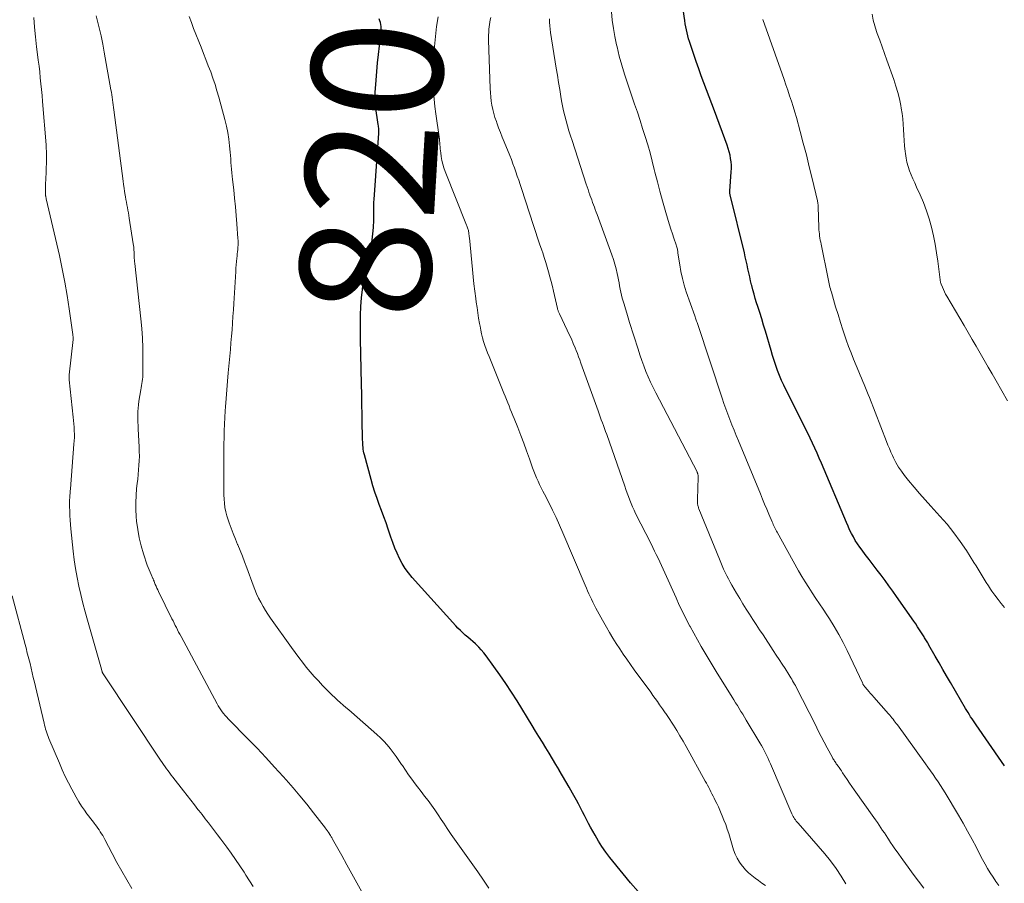
# Model space of a CAD drawing. Units: feet. Extents: x 1900000 to 1905046, y 499991 to 505002.
# Drawn here: x 1900748 to 1900899, y 502418 to 502551 of the extents above; entities that cross this region are included whole.
import ezdxf
from ezdxf.enums import TextEntityAlignment as Align

# ---------------------------------------------------------------- set-up
doc = ezdxf.new("R2010")
doc.units = ezdxf.units.FT
doc.header["$LTSCALE"] = 100
doc.header["$MEASUREMENT"] = 0
for name, color, linetype, lineweight in [('CONTOUR INDEX', 32, 'Continuous', 25), ('CONTOUR INDEX LABEL', 7, 'Continuous', 15), ('CONTOUR INTERMEDIATE', 40, 'Continuous', 15)]:
    doc.layers.add(name, color=color, linetype=linetype, lineweight=lineweight)
doc.styles.add('slant', font='romans.shx', dxfattribs={"oblique": 14.999978})

msp = doc.modelspace()

# ---------------------------------------------------------------- linework, layer by layer
at = {"layer": 'CONTOUR INDEX', "flags": 128}
for points, elevation in [([(1900899.05, 502436.37), (1900898.6, 502437.03), (1900894.71, 502442.64), (1900894.5, 502442.95), (1900894.29, 502443.26), (1900894.09, 502443.57), (1900893.88, 502443.88), (1900893.68, 502444.19), (1900893.49, 502444.51), (1900893.29, 502444.83), (1900893.1, 502445.15), (1900890.79, 502449.11), (1900890.2, 502450.12), (1900889.62, 502451.12), (1900889.04, 502452.13), (1900888.46, 502453.14), (1900887.5, 502454.84), (1900887.41, 502455), (1900887.31, 502455.16), (1900887.22, 502455.32), (1900887.13, 502455.48), (1900887.03, 502455.64), (1900886.94, 502455.8), (1900886.84, 502455.96), (1900886.74, 502456.11), (1900886.36, 502456.71), (1900886.06, 502457.17), (1900885.77, 502457.62), (1900885.47, 502458.07), (1900885.16, 502458.52), (1900882.55, 502462.27), (1900881.97, 502463.09), (1900881.38, 502463.91), (1900880.78, 502464.72), (1900880.17, 502465.53), (1900879.55, 502466.33), (1900878.94, 502467.13), (1900878.34, 502467.93), (1900877.73, 502468.73), (1900877.26, 502469.36), (1900876.9, 502469.85), (1900876.55, 502470.35), (1900876.23, 502470.87), (1900875.93, 502471.4), (1900875.64, 502471.94), (1900875.36, 502472.48), (1900875.11, 502473.04), (1900874.86, 502473.6), (1900871.05, 502482.69), (1900870.71, 502483.46), (1900870.38, 502484.23), (1900870.03, 502485), (1900869.67, 502485.76), (1900869.31, 502486.52), (1900868.95, 502487.28), (1900868.57, 502488.04), (1900868.2, 502488.79), (1900865.63, 502493.88), (1900865.28, 502494.61), (1900864.94, 502495.34), (1900864.64, 502496.09), (1900864.34, 502496.85), (1900864.07, 502497.61), (1900863.81, 502498.38), (1900863.57, 502499.15), (1900863.33, 502499.92), (1900862.47, 502502.88), (1900862.19, 502503.83), (1900861.91, 502504.78), (1900861.61, 502505.73), (1900861.31, 502506.67), (1900861.13, 502507.25), (1900860.92, 502507.9), (1900860.73, 502508.56), (1900860.55, 502509.22), (1900860.38, 502509.88), (1900860.35, 502509.99), (1900860.2, 502510.6), (1900860.06, 502511.21), (1900859.93, 502511.83), (1900859.8, 502512.44), (1900859.67, 502513.06), (1900859.53, 502513.67), (1900859.39, 502514.29), (1900859.25, 502514.9), (1900857.07, 502523.76), (1900857.05, 502523.83), (1900857.04, 502523.9), (1900857.03, 502523.98), (1900857.02, 502524.05), (1900857.02, 502524.12), (1900857.01, 502524.19), (1900857.02, 502524.27), (1900857.02, 502524.34), (1900857.24, 502527.26), (1900857.26, 502527.78), (1900857.26, 502528.3), (1900857.22, 502528.82), (1900857.15, 502529.33), (1900857.06, 502529.84), (1900856.94, 502530.35), (1900856.79, 502530.85), (1900856.62, 502531.34), (1900854.66, 502536.59), (1900854.26, 502537.66), (1900853.85, 502538.74), (1900853.45, 502539.82), (1900853.05, 502540.9), (1900852.65, 502541.98), (1900852.26, 502543.06), (1900851.88, 502544.15), (1900851.5, 502545.23), (1900850.99, 502546.75), (1900850.85, 502547.2), (1900850.71, 502547.65), (1900850.59, 502548.1), (1900850.48, 502548.56), (1900850.38, 502549.02), (1900850.29, 502549.49), (1900850.21, 502549.95), (1900850.13, 502550.42), (1900849.18, 502556.86)], 840), ([(1900842.99, 502417.11), (1900841.82, 502418.45), (1900840.68, 502419.82), (1900838.68, 502422.33), (1900838.05, 502423.15), (1900837.46, 502423.99), (1900836.91, 502424.85), (1900836.39, 502425.74), (1900836.05, 502426.36), (1900835.72, 502426.95), (1900835.41, 502427.54), (1900835.1, 502428.14), (1900834.8, 502428.74), (1900834.5, 502429.34), (1900834.19, 502429.94), (1900833.88, 502430.53), (1900833.55, 502431.12), (1900832.95, 502432.18), (1900832.44, 502433.07), (1900831.94, 502433.94), (1900831.42, 502434.82), (1900830.9, 502435.69), (1900830.88, 502435.73), (1900830.37, 502436.58), (1900829.86, 502437.43), (1900829.35, 502438.28), (1900828.84, 502439.13), (1900828.33, 502439.98), (1900827.81, 502440.83), (1900827.3, 502441.68), (1900826.78, 502442.53), (1900824.46, 502446.3), (1900823.61, 502447.64), (1900822.74, 502448.97), (1900821.84, 502450.28), (1900820.91, 502451.57), (1900819.71, 502453.2), (1900819.36, 502453.66), (1900818.98, 502454.1), (1900818.59, 502454.52), (1900818.18, 502454.93), (1900818.08, 502455.02), (1900817.7, 502455.37), (1900817.32, 502455.71), (1900816.93, 502456.04), (1900816.54, 502456.37), (1900816.15, 502456.71), (1900815.78, 502457.05), (1900815.42, 502457.41), (1900815.07, 502457.78), (1900808.42, 502465.2), (1900807.87, 502465.88), (1900807.35, 502466.58), (1900806.9, 502467.32), (1900806.48, 502468.09), (1900806.11, 502468.89), (1900805.76, 502469.7), (1900805.45, 502470.52), (1900805.15, 502471.34), (1900804.74, 502472.58), (1900804.41, 502473.53), (1900804.08, 502474.48), (1900803.73, 502475.42), (1900803.38, 502476.36), (1900803.04, 502477.3), (1900802.71, 502478.25), (1900802.41, 502479.21), (1900802.13, 502480.17), (1900801.1, 502483.98), (1900801.03, 502484.26), (1900800.97, 502484.54), (1900800.93, 502484.82), (1900800.89, 502485.11), (1900800.87, 502485.4), (1900800.85, 502485.68), (1900800.84, 502485.97), (1900800.83, 502486.26), (1900800.64, 502495.54), (1900800.62, 502496.3), (1900800.61, 502497.07), (1900800.58, 502497.83), (1900800.56, 502498.6), (1900800.54, 502499.36), (1900800.53, 502500.13), (1900800.51, 502500.89), (1900800.51, 502501.66), (1900800.49, 502504.06), (1900800.5, 502505.36), (1900800.55, 502506.67), (1900800.66, 502507.97), (1900800.79, 502509.27), (1900800.8, 502509.32), (1900800.98, 502510.59), (1900801.2, 502511.85), (1900801.46, 502513.11), (1900801.76, 502514.35), (1900801.92, 502514.98), (1900802.14, 502515.92), (1900802.31, 502516.86), (1900802.41, 502517.81), (1900802.48, 502518.76), (1900802.53, 502519.9), (1900802.54, 502520.29), (1900802.55, 502520.69), (1900802.55, 502521.08), (1900802.54, 502521.47), (1900802.54, 502521.87), (1900802.55, 502522.26), (1900802.56, 502522.65), (1900802.59, 502523.05), (1900803.31, 502533.21), (1900803.32, 502533.27), (1900803.32, 502533.34), (1900803.32, 502533.4), (1900803.32, 502533.46), (1900803.3, 502533.74), (1900803.29, 502533.94), (1900803.27, 502534.14), (1900803.25, 502534.34), (1900803.22, 502534.54), (1900802.82, 502537.33), (1900802.77, 502537.86), (1900802.73, 502538.38), (1900802.73, 502538.91), (1900802.75, 502539.43), (1900802.89, 502541.31), (1900803, 502542.62), (1900803.12, 502543.94), (1900803.25, 502545.25), (1900803.39, 502546.56), (1900803.62, 502548.56), (1900803.65, 502548.87), (1900803.66, 502549.18), (1900803.65, 502549.5), (1900803.63, 502549.81), (1900803.57, 502550.11), (1900803.48, 502550.4), (1900803.35, 502550.68)], 820)]:
    msp.add_lwpolyline(points, dxfattribs=dict(at, elevation=elevation))
at = {"layer": 'CONTOUR INTERMEDIATE', "flags": 128}
for points, elevation in [([(1900784.07, 502417.87), (1900783.52, 502418.76), (1900782.96, 502419.63), (1900782.68, 502420.07), (1900782.04, 502421.05), (1900781.38, 502422.01), (1900780.71, 502422.97), (1900780.03, 502423.91), (1900779.57, 502424.53), (1900779.1, 502425.16), (1900778.63, 502425.78), (1900778.16, 502426.41), (1900777.69, 502427.03), (1900777.22, 502427.65), (1900776.74, 502428.27), (1900776.26, 502428.89), (1900775.78, 502429.5), (1900775.63, 502429.7), (1900775.07, 502430.41), (1900774.52, 502431.12), (1900773.96, 502431.84), (1900773.4, 502432.55), (1900771.79, 502434.61), (1900771.54, 502434.93), (1900771.3, 502435.25), (1900771.06, 502435.57), (1900770.82, 502435.89), (1900770.59, 502436.22), (1900770.36, 502436.55), (1900770.13, 502436.88), (1900769.91, 502437.21), (1900761.13, 502450.43), (1900761.09, 502450.49), (1900761.06, 502450.54), (1900761.03, 502450.6), (1900761.01, 502450.65), (1900760.98, 502450.71), (1900760.96, 502450.77), (1900760.94, 502450.83), (1900760.92, 502450.89), (1900760.9, 502450.96), (1900760.88, 502451.03), (1900760.87, 502451.09), (1900760.85, 502451.15), (1900758.71, 502458.63), (1900758.35, 502459.93), (1900758.01, 502461.24), (1900757.69, 502462.56), (1900757.39, 502463.88), (1900757.13, 502465.21), (1900756.89, 502466.55), (1900756.7, 502467.89), (1900756.53, 502469.23), (1900756.17, 502472.62), (1900756.11, 502473.3), (1900756.06, 502473.98), (1900756.02, 502474.67), (1900756, 502475.35), (1900755.98, 502476.04), (1900755.98, 502476.38), (1900755.98, 502476.72), (1900755.99, 502477.06), (1900756.01, 502477.4), (1900756.03, 502477.74), (1900756.06, 502478.08), (1900756.08, 502478.42), (1900756.11, 502478.76), (1900756.65, 502485.57), (1900756.68, 502486.09), (1900756.71, 502486.61), (1900756.71, 502487.13), (1900756.7, 502487.65), (1900756.68, 502488.17), (1900756.65, 502488.69), (1900756.6, 502489.21), (1900756.55, 502489.72), (1900755.92, 502495.42), (1900755.91, 502495.52), (1900755.9, 502495.62), (1900755.9, 502495.73), (1900755.89, 502495.83), (1900755.9, 502495.93), (1900755.9, 502496.03), (1900755.91, 502496.13), (1900755.92, 502496.23), (1900756.53, 502501.59), (1900756.53, 502501.61), (1900756.53, 502501.63), (1900756.54, 502501.64), (1900756.54, 502501.66), (1900756.54, 502501.73), (1900756.54, 502501.75), (1900756.54, 502501.77), (1900756.54, 502501.79), (1900756.53, 502501.81), (1900756.52, 502501.97), (1900756.51, 502502.07), (1900756.5, 502502.17), (1900756.49, 502502.27), (1900756.47, 502502.37), (1900755.93, 502506.3), (1900755.62, 502508.35), (1900755.27, 502510.41), (1900754.86, 502512.45), (1900754.42, 502514.48), (1900752.41, 502523.16), (1900752.4, 502523.24), (1900752.38, 502523.32), (1900752.36, 502523.39), (1900752.34, 502523.47), (1900752.33, 502523.5), (1900752.32, 502523.56), (1900752.31, 502523.62), (1900752.3, 502523.68), (1900752.29, 502523.74), (1900752.28, 502523.8), (1900752.27, 502523.86), (1900752.27, 502523.92), (1900752.27, 502523.97), (1900752.27, 502524.03), (1900752.27, 502524.08), (1900752.27, 502524.14), (1900752.27, 502524.19), (1900752.29, 502524.7), (1900752.29, 502525.01), (1900752.3, 502525.32), (1900752.31, 502525.63), (1900752.32, 502525.93), (1900752.43, 502529), (1900752.43, 502529.3), (1900752.44, 502529.6), (1900752.44, 502529.9), (1900752.43, 502530.2), (1900752.42, 502530.5), (1900752.41, 502530.8), (1900752.39, 502531.1), (1900752.37, 502531.4), (1900751.84, 502538.06), (1900751.77, 502538.96), (1900751.68, 502539.86), (1900751.6, 502540.76), (1900751.5, 502541.66), (1900751.4, 502542.56), (1900751.3, 502543.46), (1900751.19, 502544.35), (1900751.08, 502545.25), (1900750.93, 502546.43), (1900750.75, 502547.92), (1900750.61, 502549.41), (1900750.51, 502550.9)], 808), ([(1900800.72, 502417.06), (1900799.96, 502418.45), (1900799.19, 502419.84), (1900798.42, 502421.23), (1900797.65, 502422.61), (1900796.21, 502425.15), (1900796.15, 502425.26), (1900796.09, 502425.37), (1900796.03, 502425.48), (1900795.97, 502425.59), (1900795.9, 502425.71), (1900795.87, 502425.76), (1900795.84, 502425.81), (1900795.81, 502425.86), (1900795.78, 502425.91), (1900795.74, 502425.96), (1900795.71, 502426.01), (1900795.68, 502426.06), (1900795.65, 502426.1), (1900795.62, 502426.15), (1900795.58, 502426.19), (1900795.55, 502426.24), (1900795.52, 502426.28), (1900795.44, 502426.39), (1900795.37, 502426.5), (1900795.29, 502426.6), (1900795.22, 502426.7), (1900795.14, 502426.8), (1900793.29, 502429.19), (1900792.27, 502430.48), (1900791.24, 502431.75), (1900790.18, 502433), (1900789.11, 502434.24), (1900788.67, 502434.72), (1900787.36, 502436.18), (1900786.02, 502437.63), (1900784.67, 502439.05), (1900783.3, 502440.46), (1900780.27, 502443.53), (1900780.02, 502443.8), (1900779.78, 502444.07), (1900779.55, 502444.35), (1900779.32, 502444.63), (1900779.11, 502444.93), (1900778.91, 502445.23), (1900778.72, 502445.54), (1900778.55, 502445.86), (1900773.03, 502456.16), (1900772.85, 502456.5), (1900772.67, 502456.83), (1900772.5, 502457.17), (1900772.32, 502457.51), (1900772.15, 502457.85), (1900771.98, 502458.19), (1900771.81, 502458.53), (1900771.64, 502458.87), (1900769.59, 502463.03), (1900769.46, 502463.3), (1900769.33, 502463.57), (1900769.22, 502463.84), (1900769.1, 502464.12), (1900768.93, 502464.55), (1900768.91, 502464.61), (1900768.88, 502464.67), (1900768.86, 502464.73), (1900768.84, 502464.79), (1900768.81, 502464.85), (1900768.79, 502464.91), (1900768.76, 502464.97), (1900768.73, 502465.03), (1900768.46, 502465.63), (1900768.3, 502465.98), (1900768.14, 502466.35), (1900768, 502466.71), (1900767.87, 502467.08), (1900767.29, 502468.79), (1900766.92, 502470.03), (1900766.61, 502471.28), (1900766.4, 502472.55), (1900766.24, 502473.83), (1900766.18, 502474.53), (1900766.12, 502475.6), (1900766.1, 502476.67), (1900766.15, 502477.74), (1900766.24, 502478.81), (1900766.32, 502479.55), (1900766.4, 502480.25), (1900766.47, 502480.95), (1900766.53, 502481.65), (1900766.59, 502482.36), (1900766.63, 502483.06), (1900766.66, 502483.76), (1900766.65, 502484.46), (1900766.63, 502485.16), (1900766.47, 502487.91), (1900766.45, 502488.44), (1900766.43, 502488.97), (1900766.42, 502489.51), (1900766.42, 502490.04), (1900766.43, 502490.57), (1900766.46, 502491.1), (1900766.52, 502491.63), (1900766.6, 502492.16), (1900766.89, 502493.9), (1900766.95, 502494.22), (1900767, 502494.55), (1900767.05, 502494.87), (1900767.1, 502495.19), (1900767.14, 502495.52), (1900767.17, 502495.84), (1900767.19, 502496.17), (1900767.2, 502496.49), (1900767.2, 502498.83), (1900767.17, 502500.32), (1900767.12, 502501.81), (1900767.01, 502503.3), (1900766.87, 502504.79), (1900765.95, 502513.27), (1900765.92, 502513.53), (1900765.9, 502513.78), (1900765.88, 502514.04), (1900765.87, 502514.3), (1900765.87, 502514.33), (1900765.86, 502514.57), (1900765.85, 502514.81), (1900765.84, 502515.05), (1900765.83, 502515.29), (1900765.81, 502515.53), (1900765.79, 502515.77), (1900765.77, 502516), (1900765.73, 502516.24), (1900765.11, 502520.18), (1900765.04, 502520.59), (1900764.97, 502521), (1900764.9, 502521.42), (1900764.82, 502521.83), (1900764.75, 502522.24), (1900764.67, 502522.65), (1900764.6, 502523.06), (1900764.53, 502523.47), (1900764.49, 502523.72), (1900764.4, 502524.25), (1900764.32, 502524.79), (1900764.24, 502525.32), (1900764.17, 502525.86), (1900762.75, 502536.74), (1900762.7, 502537.13), (1900762.65, 502537.52), (1900762.6, 502537.91), (1900762.55, 502538.3), (1900762.49, 502538.69), (1900762.43, 502539.07), (1900762.37, 502539.46), (1900762.3, 502539.85), (1900761.28, 502545.57), (1900761.05, 502546.82), (1900760.79, 502548.07), (1900760.51, 502549.31), (1900760.21, 502550.55), (1900760.06, 502551.15)], 812), ([(1900820.12, 502417.62), (1900819.3, 502418.88), (1900818.45, 502420.13), (1900817.43, 502421.58), (1900816.92, 502422.3), (1900816.42, 502423.01), (1900815.9, 502423.73), (1900815.39, 502424.44), (1900814.88, 502425.15), (1900814.38, 502425.87), (1900813.89, 502426.59), (1900813.4, 502427.33), (1900813.35, 502427.41), (1900812.86, 502428.15), (1900812.37, 502428.88), (1900811.87, 502429.6), (1900811.36, 502430.32), (1900810.84, 502431.03), (1900810.32, 502431.73), (1900809.78, 502432.43), (1900809.24, 502433.13), (1900808.86, 502433.62), (1900808.35, 502434.3), (1900807.85, 502434.98), (1900807.37, 502435.68), (1900806.91, 502436.39), (1900806.8, 502436.56), (1900806.39, 502437.19), (1900805.96, 502437.8), (1900805.52, 502438.41), (1900805.06, 502439), (1900804.58, 502439.57), (1900804.08, 502440.12), (1900803.55, 502440.65), (1900803, 502441.15), (1900799.12, 502444.55), (1900798.69, 502444.92), (1900798.27, 502445.3), (1900797.84, 502445.67), (1900797.41, 502446.05), (1900796.99, 502446.42), (1900796.58, 502446.81), (1900796.17, 502447.2), (1900795.77, 502447.6), (1900794.7, 502448.68), (1900794.05, 502449.35), (1900793.42, 502450.04), (1900792.81, 502450.75), (1900792.21, 502451.47), (1900791.63, 502452.21), (1900791.05, 502452.95), (1900790.49, 502453.71), (1900789.94, 502454.46), (1900786.73, 502458.96), (1900786.33, 502459.55), (1900785.94, 502460.15), (1900785.58, 502460.77), (1900785.23, 502461.39), (1900784.91, 502462.03), (1900784.6, 502462.68), (1900784.33, 502463.34), (1900784.07, 502464.01), (1900783.1, 502466.69), (1900782.77, 502467.57), (1900782.44, 502468.44), (1900782.09, 502469.31), (1900781.73, 502470.17), (1900781.7, 502470.25), (1900781.35, 502471.07), (1900781.02, 502471.9), (1900780.7, 502472.73), (1900780.39, 502473.57), (1900780.23, 502474.02), (1900780.03, 502474.64), (1900779.87, 502475.26), (1900779.76, 502475.9), (1900779.68, 502476.54), (1900779.63, 502477.18), (1900779.6, 502477.83), (1900779.58, 502478.48), (1900779.58, 502479.13), (1900779.59, 502482.53), (1900779.6, 502483.55), (1900779.6, 502484.58), (1900779.61, 502485.6), (1900779.62, 502486.62), (1900779.64, 502487.64), (1900779.67, 502488.66), (1900779.72, 502489.68), (1900779.79, 502490.7), (1900779.83, 502491.29), (1900779.93, 502492.6), (1900780.04, 502493.91), (1900780.15, 502495.22), (1900780.27, 502496.53), (1900780.5, 502499.08), (1900780.59, 502500.09), (1900780.68, 502501.09), (1900780.76, 502502.1), (1900780.84, 502503.11), (1900780.91, 502504.11), (1900780.98, 502505.12), (1900781.04, 502506.13), (1900781.11, 502507.14), (1900781.4, 502512.02), (1900781.44, 502512.53), (1900781.48, 502513.03), (1900781.53, 502513.53), (1900781.58, 502514.04), (1900781.62, 502514.36), (1900781.65, 502514.7), (1900781.69, 502515.04), (1900781.72, 502515.38), (1900781.75, 502515.72), (1900781.76, 502516.07), (1900781.77, 502516.41), (1900781.76, 502516.75), (1900781.75, 502517.09), (1900781.58, 502519.3), (1900781.48, 502520.61), (1900781.37, 502521.91), (1900781.24, 502523.22), (1900781.1, 502524.52), (1900780.93, 502526.08), (1900780.87, 502526.61), (1900780.82, 502527.13), (1900780.77, 502527.66), (1900780.72, 502528.19), (1900780.68, 502528.72), (1900780.64, 502529.25), (1900780.59, 502529.77), (1900780.54, 502530.3), (1900780.45, 502531.27), (1900780.33, 502532.28), (1900780.18, 502533.29), (1900779.97, 502534.28), (1900779.73, 502535.27), (1900778.81, 502538.7), (1900778.53, 502539.68), (1900778.24, 502540.64), (1900777.91, 502541.61), (1900777.57, 502542.56), (1900777.21, 502543.51), (1900776.85, 502544.46), (1900776.48, 502545.4), (1900776.11, 502546.35), (1900774.96, 502549.23), (1900774.62, 502550.14), (1900774.3, 502551.06)], 816), ([(1900862.46, 502418.03), (1900861.94, 502418.41), (1900861.41, 502418.79), (1900860.88, 502419.17), (1900860.37, 502419.57), (1900859.88, 502419.99), (1900859.43, 502420.45), (1900859.01, 502420.94), (1900858.93, 502421.04), (1900858.52, 502421.62), (1900858.15, 502422.22), (1900857.86, 502422.86), (1900857.61, 502423.52), (1900856.85, 502425.99), (1900856.62, 502426.68), (1900856.39, 502427.37), (1900856.13, 502428.05), (1900855.85, 502428.73), (1900855.72, 502429.04), (1900855.5, 502429.56), (1900855.27, 502430.06), (1900855.04, 502430.57), (1900854.79, 502431.07), (1900854.62, 502431.41), (1900854.46, 502431.74), (1900854.29, 502432.07), (1900854.12, 502432.4), (1900853.96, 502432.73), (1900853.79, 502433.05), (1900853.62, 502433.38), (1900853.44, 502433.71), (1900853.27, 502434.03), (1900850.35, 502439.31), (1900849.87, 502440.14), (1900849.39, 502440.97), (1900848.89, 502441.78), (1900848.38, 502442.6), (1900847.53, 502443.92), (1900847.43, 502444.06), (1900847.33, 502444.2), (1900847.24, 502444.35), (1900847.14, 502444.49), (1900847.04, 502444.63), (1900846.94, 502444.77), (1900846.84, 502444.91), (1900846.74, 502445.06), (1900846.26, 502445.72), (1900845.93, 502446.2), (1900845.59, 502446.67), (1900845.25, 502447.14), (1900844.91, 502447.61), (1900842.4, 502451.07), (1900841.83, 502451.86), (1900841.27, 502452.66), (1900840.72, 502453.46), (1900840.17, 502454.27), (1900839.64, 502455.09), (1900839.12, 502455.92), (1900838.62, 502456.75), (1900838.13, 502457.59), (1900837.53, 502458.64), (1900837.28, 502459.1), (1900837.02, 502459.56), (1900836.78, 502460.02), (1900836.53, 502460.49), (1900836.48, 502460.58), (1900836.27, 502461), (1900836.06, 502461.43), (1900835.86, 502461.85), (1900835.65, 502462.28), (1900835.46, 502462.7), (1900835.26, 502463.13), (1900835.07, 502463.57), (1900834.89, 502464), (1900831.49, 502472.03), (1900830.98, 502473.2), (1900830.45, 502474.36), (1900829.9, 502475.5), (1900829.32, 502476.64), (1900828.66, 502477.92), (1900828.41, 502478.41), (1900828.16, 502478.91), (1900827.91, 502479.41), (1900827.67, 502479.91), (1900827.44, 502480.42), (1900827.22, 502480.93), (1900827.02, 502481.45), (1900826.83, 502481.97), (1900826.35, 502483.36), (1900825.93, 502484.56), (1900825.5, 502485.75), (1900825.04, 502486.94), (1900824.58, 502488.13), (1900824.02, 502489.51), (1900823.82, 502490), (1900823.62, 502490.49), (1900823.43, 502490.97), (1900823.23, 502491.46), (1900823.03, 502491.94), (1900822.83, 502492.43), (1900822.63, 502492.92), (1900822.43, 502493.41), (1900820.17, 502499.01), (1900819.95, 502499.57), (1900819.74, 502500.14), (1900819.54, 502500.71), (1900819.35, 502501.29), (1900819.19, 502501.87), (1900819.03, 502502.46), (1900818.9, 502503.05), (1900818.79, 502503.64), (1900818.72, 502504.08), (1900818.58, 502504.89), (1900818.45, 502505.71), (1900818.33, 502506.53), (1900818.22, 502507.35), (1900818.15, 502507.91), (1900818.01, 502509.02), (1900817.87, 502510.12), (1900817.75, 502511.22), (1900817.64, 502512.33), (1900817.16, 502517.16), (1900817.14, 502517.35), (1900817.12, 502517.54), (1900817.09, 502517.72), (1900817.07, 502517.91), (1900817.06, 502517.99), (1900817.04, 502518.14), (1900817.01, 502518.28), (1900816.97, 502518.43), (1900816.93, 502518.57), (1900816.88, 502518.71), (1900816.83, 502518.85), (1900816.78, 502518.99), (1900816.72, 502519.13), (1900813.45, 502527.35), (1900813.25, 502527.9), (1900813.08, 502528.46), (1900812.96, 502529.03), (1900812.86, 502529.61), (1900812.79, 502530.16), (1900812.75, 502530.47), (1900812.71, 502530.78), (1900812.68, 502531.09), (1900812.66, 502531.39), (1900812.63, 502531.7), (1900812.6, 502532.01), (1900812.57, 502532.32), (1900812.53, 502532.63), (1900812.04, 502536.14), (1900811.9, 502537.26), (1900811.78, 502538.39), (1900811.69, 502539.53), (1900811.63, 502540.66), (1900811.61, 502541.8), (1900811.61, 502542.93), (1900811.66, 502544.07), (1900811.73, 502545.2), (1900811.83, 502546.48), (1900811.98, 502547.99), (1900812.15, 502549.5), (1900812.37, 502551)], 824), ([(1900874.79, 502418.28), (1900874.07, 502419.49), (1900873.3, 502420.67), (1900872.45, 502421.8), (1900871.55, 502422.9), (1900867.47, 502427.57), (1900867.33, 502427.74), (1900867.19, 502427.91), (1900867.06, 502428.08), (1900866.93, 502428.26), (1900866.81, 502428.44), (1900866.7, 502428.63), (1900866.6, 502428.83), (1900866.51, 502429.02), (1900863.24, 502436.66), (1900863.06, 502437.07), (1900862.88, 502437.48), (1900862.68, 502437.89), (1900862.49, 502438.3), (1900862.28, 502438.7), (1900862.07, 502439.1), (1900861.85, 502439.49), (1900861.62, 502439.88), (1900859.54, 502443.37), (1900859.27, 502443.81), (1900859, 502444.25), (1900858.73, 502444.69), (1900858.46, 502445.13), (1900858.18, 502445.57), (1900857.91, 502446), (1900857.64, 502446.44), (1900857.36, 502446.88), (1900855.7, 502449.55), (1900855.08, 502450.55), (1900854.46, 502451.55), (1900853.86, 502452.56), (1900853.25, 502453.58), (1900852.66, 502454.6), (1900852.07, 502455.62), (1900851.5, 502456.65), (1900850.94, 502457.69), (1900850.91, 502457.73), (1900850.35, 502458.8), (1900849.81, 502459.88), (1900849.29, 502460.97), (1900848.79, 502462.07), (1900847.07, 502465.9), (1900846.82, 502466.46), (1900846.57, 502467.02), (1900846.31, 502467.57), (1900846.04, 502468.13), (1900845.77, 502468.68), (1900845.5, 502469.23), (1900845.23, 502469.78), (1900844.96, 502470.33), (1900842.61, 502474.96), (1900842.36, 502475.47), (1900842.13, 502475.99), (1900841.91, 502476.51), (1900841.7, 502477.04), (1900841.5, 502477.57), (1900841.31, 502478.1), (1900841.12, 502478.64), (1900840.93, 502479.17), (1900838.18, 502487.07), (1900838.02, 502487.52), (1900837.86, 502487.97), (1900837.69, 502488.43), (1900837.52, 502488.88), (1900837.35, 502489.33), (1900837.18, 502489.78), (1900837.01, 502490.23), (1900836.85, 502490.69), (1900834.23, 502498.01), (1900834.05, 502498.5), (1900833.87, 502498.98), (1900833.69, 502499.47), (1900833.5, 502499.95), (1900833.34, 502500.35), (1900833.06, 502501.02), (1900832.77, 502501.7), (1900832.46, 502502.36), (1900832.15, 502503.03), (1900830.94, 502505.54), (1900830.89, 502505.64), (1900830.85, 502505.74), (1900830.81, 502505.84), (1900830.77, 502505.94), (1900830.73, 502506.04), (1900830.7, 502506.15), (1900830.67, 502506.25), (1900830.65, 502506.36), (1900830.03, 502509), (1900829.86, 502509.74), (1900829.67, 502510.48), (1900829.48, 502511.22), (1900829.28, 502511.95), (1900829.08, 502512.68), (1900828.86, 502513.41), (1900828.63, 502514.14), (1900828.39, 502514.86), (1900828.24, 502515.3), (1900827.92, 502516.25), (1900827.6, 502517.19), (1900827.29, 502518.13), (1900826.98, 502519.08), (1900825.13, 502524.71), (1900824.92, 502525.35), (1900824.71, 502525.98), (1900824.5, 502526.62), (1900824.28, 502527.25), (1900824.06, 502527.89), (1900823.83, 502528.52), (1900823.59, 502529.14), (1900823.34, 502529.77), (1900822.49, 502531.88), (1900822.2, 502532.59), (1900821.92, 502533.31), (1900821.64, 502534.03), (1900821.37, 502534.75), (1900821.29, 502534.99), (1900821.08, 502535.6), (1900820.9, 502536.21), (1900820.75, 502536.84), (1900820.62, 502537.47), (1900820.52, 502538.11), (1900820.44, 502538.75), (1900820.39, 502539.39), (1900820.35, 502540.03), (1900820.11, 502547.43), (1900820.1, 502547.83), (1900820.1, 502548.22), (1900820.12, 502548.62), (1900820.13, 502549.02), (1900820.14, 502549.09), (1900820.17, 502549.45), (1900820.22, 502549.81), (1900820.28, 502550.17), (1900820.35, 502550.53), (1900820.44, 502550.89)], 828), ([(1900886.7, 502417.63), (1900885.9, 502418.71), (1900885.1, 502419.79), (1900884.3, 502420.87), (1900883.51, 502421.96), (1900882.62, 502423.19), (1900882.28, 502423.66), (1900881.95, 502424.14), (1900881.62, 502424.62), (1900881.31, 502425.11), (1900881.2, 502425.28), (1900880.94, 502425.68), (1900880.67, 502426.08), (1900880.41, 502426.48), (1900880.14, 502426.88), (1900879.87, 502427.28), (1900879.6, 502427.67), (1900879.33, 502428.07), (1900879.05, 502428.46), (1900876.06, 502432.69), (1900875.7, 502433.2), (1900875.34, 502433.72), (1900874.99, 502434.25), (1900874.64, 502434.77), (1900874.29, 502435.31), (1900874.12, 502435.57), (1900873.95, 502435.82), (1900873.77, 502436.08), (1900873.59, 502436.32), (1900873.42, 502436.56), (1900873.32, 502436.69), (1900873.23, 502436.82), (1900873.14, 502436.95), (1900873.05, 502437.08), (1900872.97, 502437.21), (1900872.88, 502437.35), (1900872.8, 502437.48), (1900872.73, 502437.62), (1900871.94, 502439.1), (1900871.48, 502439.97), (1900871.01, 502440.85), (1900870.56, 502441.74), (1900870.11, 502442.62), (1900867.18, 502448.38), (1900867.05, 502448.63), (1900866.92, 502448.88), (1900866.78, 502449.12), (1900866.64, 502449.37), (1900866.5, 502449.61), (1900866.36, 502449.85), (1900866.21, 502450.09), (1900866.06, 502450.32), (1900865.47, 502451.24), (1900865.02, 502451.94), (1900864.57, 502452.63), (1900864.12, 502453.32), (1900863.67, 502454.01), (1900862.1, 502456.4), (1900861.58, 502457.19), (1900861.06, 502457.98), (1900860.55, 502458.77), (1900860.04, 502459.57), (1900859.53, 502460.36), (1900859.03, 502461.16), (1900858.54, 502461.97), (1900858.06, 502462.78), (1900857.35, 502463.99), (1900857.07, 502464.47), (1900856.81, 502464.96), (1900856.55, 502465.46), (1900856.31, 502465.96), (1900856.08, 502466.46), (1900855.85, 502466.97), (1900855.63, 502467.48), (1900855.42, 502467.99), (1900852.3, 502475.69), (1900852.25, 502475.81), (1900852.21, 502475.93), (1900852.17, 502476.06), (1900852.14, 502476.18), (1900852.12, 502476.31), (1900852.1, 502476.43), (1900852.09, 502476.56), (1900852.09, 502476.69), (1900852.15, 502479.28), (1900852.15, 502479.54), (1900852.16, 502479.81), (1900852.16, 502480.07), (1900852.17, 502480.34), (1900852.17, 502480.7), (1900852.17, 502480.79), (1900852.16, 502480.87), (1900852.15, 502480.95), (1900852.13, 502481.03), (1900852.1, 502481.11), (1900852.07, 502481.19), (1900852.04, 502481.26), (1900852, 502481.34), (1900845.7, 502493.44), (1900845.29, 502494.25), (1900844.9, 502495.06), (1900844.54, 502495.89), (1900844.19, 502496.73), (1900843.86, 502497.57), (1900843.54, 502498.42), (1900843.25, 502499.28), (1900842.97, 502500.14), (1900841.68, 502504.24), (1900841.46, 502504.93), (1900841.25, 502505.62), (1900841.04, 502506.31), (1900840.83, 502507), (1900840.69, 502507.46), (1900840.56, 502507.92), (1900840.44, 502508.39), (1900840.34, 502508.86), (1900840.25, 502509.33), (1900840.16, 502509.81), (1900840.07, 502510.28), (1900839.98, 502510.75), (1900839.88, 502511.23), (1900839.77, 502511.73), (1900839.61, 502512.44), (1900839.42, 502513.15), (1900839.2, 502513.86), (1900838.97, 502514.55), (1900836.71, 502520.75), (1900836.57, 502521.12), (1900836.43, 502521.49), (1900836.29, 502521.86), (1900836.15, 502522.23), (1900836.01, 502522.6), (1900835.88, 502522.97), (1900835.74, 502523.34), (1900835.61, 502523.71), (1900835.59, 502523.77), (1900835.46, 502524.17), (1900835.32, 502524.57), (1900835.19, 502524.97), (1900835.05, 502525.38), (1900832.87, 502532.05), (1900832.63, 502532.8), (1900832.4, 502533.56), (1900832.18, 502534.31), (1900831.96, 502535.08), (1900831.77, 502535.84), (1900831.58, 502536.61), (1900831.43, 502537.38), (1900831.28, 502538.16), (1900831.18, 502538.78), (1900830.99, 502539.88), (1900830.81, 502540.97), (1900830.63, 502542.06), (1900830.46, 502543.16), (1900829.58, 502548.59), (1900829.51, 502549.11), (1900829.46, 502549.64), (1900829.43, 502550.16), (1900829.43, 502550.69)], 832), ([(1900898.2, 502418.03), (1900897.74, 502418.66), (1900897.31, 502419.31), (1900896.88, 502419.97), (1900896.48, 502420.64), (1900896.08, 502421.32), (1900895.7, 502422.01), (1900895.34, 502422.7), (1900894.76, 502423.84), (1900894.1, 502425.1), (1900893.42, 502426.35), (1900892.72, 502427.59), (1900892, 502428.82), (1900889.98, 502432.23), (1900889.63, 502432.8), (1900889.27, 502433.37), (1900888.9, 502433.93), (1900888.52, 502434.49), (1900888.13, 502435.04), (1900887.74, 502435.58), (1900887.35, 502436.13), (1900886.96, 502436.68), (1900882.66, 502442.61), (1900882.5, 502442.83), (1900882.34, 502443.05), (1900882.17, 502443.27), (1900882.01, 502443.49), (1900881.84, 502443.71), (1900881.67, 502443.92), (1900881.49, 502444.13), (1900881.31, 502444.34), (1900879.07, 502446.87), (1900878.82, 502447.15), (1900878.57, 502447.44), (1900878.32, 502447.72), (1900878.08, 502448), (1900877.7, 502448.44), (1900877.64, 502448.51), (1900877.59, 502448.58), (1900877.54, 502448.65), (1900877.49, 502448.72), (1900877.44, 502448.8), (1900877.4, 502448.88), (1900877.36, 502448.96), (1900877.32, 502449.04), (1900874.97, 502454), (1900874.35, 502455.24), (1900873.7, 502456.46), (1900873, 502457.66), (1900872.28, 502458.84), (1900871.86, 502459.48), (1900871.32, 502460.32), (1900870.77, 502461.16), (1900870.21, 502461.99), (1900869.64, 502462.82), (1900869.09, 502463.66), (1900868.55, 502464.5), (1900868.04, 502465.36), (1900867.54, 502466.23), (1900864.27, 502472.11), (1900864.17, 502472.3), (1900864.06, 502472.5), (1900863.96, 502472.7), (1900863.86, 502472.9), (1900863.76, 502473.1), (1900863.67, 502473.31), (1900863.58, 502473.51), (1900863.49, 502473.72), (1900863.01, 502474.86), (1900862.68, 502475.64), (1900862.35, 502476.42), (1900862.02, 502477.19), (1900861.7, 502477.97), (1900858.33, 502486.11), (1900858, 502486.92), (1900857.67, 502487.73), (1900857.35, 502488.54), (1900857.03, 502489.35), (1900856.72, 502490.17), (1900856.42, 502490.99), (1900856.13, 502491.81), (1900855.85, 502492.64), (1900852.11, 502503.91), (1900852.06, 502504.07), (1900852, 502504.24), (1900851.94, 502504.4), (1900851.88, 502504.57), (1900851.82, 502504.73), (1900851.76, 502504.9), (1900851.71, 502505.06), (1900851.65, 502505.22), (1900850.36, 502508.93), (1900850.04, 502509.94), (1900849.76, 502510.96), (1900849.54, 502512), (1900849.36, 502513.04), (1900849.09, 502514.82), (1900849.07, 502514.98), (1900849.05, 502515.14), (1900849.02, 502515.3), (1900848.99, 502515.46), (1900848.96, 502515.61), (1900848.92, 502515.77), (1900848.88, 502515.92), (1900848.83, 502516.08), (1900848.46, 502517.13), (1900848.23, 502517.8), (1900848.01, 502518.48), (1900847.8, 502519.17), (1900847.59, 502519.85), (1900847.13, 502521.4), (1900846.71, 502522.85), (1900846.31, 502524.31), (1900845.93, 502525.77), (1900845.56, 502527.23), (1900845.46, 502527.63), (1900845.14, 502528.89), (1900844.81, 502530.16), (1900844.45, 502531.41), (1900844.07, 502532.66), (1900843.68, 502533.91), (1900843.28, 502535.15), (1900842.87, 502536.39), (1900842.45, 502537.63), (1900841.34, 502540.85), (1900840.89, 502542.22), (1900840.47, 502543.6), (1900840.1, 502544.99), (1900839.76, 502546.4), (1900839.68, 502546.73), (1900839.42, 502547.97), (1900839.2, 502549.23), (1900839.03, 502550.49), (1900838.89, 502551.75)], 836), ([(1900899.07, 502460.6), (1900898.57, 502461.21), (1900898.08, 502461.83), (1900897.6, 502462.47), (1900897.14, 502463.11), (1900896.93, 502463.42), (1900896.59, 502463.91), (1900896.26, 502464.42), (1900895.94, 502464.93), (1900895.63, 502465.45), (1900895.33, 502465.96), (1900895.02, 502466.48), (1900894.7, 502466.99), (1900894.38, 502467.5), (1900893.23, 502469.31), (1900892.29, 502470.69), (1900891.31, 502472.03), (1900890.26, 502473.33), (1900889.16, 502474.58), (1900887.77, 502476.09), (1900886.9, 502477.06), (1900886.04, 502478.03), (1900885.21, 502479.02), (1900884.38, 502480.02), (1900883.75, 502480.81), (1900883.28, 502481.44), (1900882.84, 502482.09), (1900882.45, 502482.78), (1900882.09, 502483.48), (1900881.91, 502483.86), (1900881.67, 502484.39), (1900881.44, 502484.93), (1900881.22, 502485.46), (1900881, 502486), (1900878.41, 502492.71), (1900878.21, 502493.21), (1900878.01, 502493.71), (1900877.81, 502494.2), (1900877.6, 502494.7), (1900877.39, 502495.19), (1900877.17, 502495.68), (1900876.96, 502496.17), (1900876.75, 502496.67), (1900876.35, 502497.61), (1900875.95, 502498.58), (1900875.57, 502499.56), (1900875.2, 502500.55), (1900874.85, 502501.54), (1900874.73, 502501.89), (1900874.34, 502503.07), (1900873.95, 502504.24), (1900873.58, 502505.43), (1900873.22, 502506.61), (1900872.56, 502508.84), (1900872.49, 502509.09), (1900872.42, 502509.35), (1900872.35, 502509.6), (1900872.29, 502509.86), (1900872.23, 502510.12), (1900872.18, 502510.38), (1900872.12, 502510.63), (1900872.07, 502510.89), (1900870.99, 502516.18), (1900870.93, 502516.5), (1900870.87, 502516.81), (1900870.82, 502517.14), (1900870.77, 502517.46), (1900870.73, 502517.78), (1900870.69, 502518.1), (1900870.67, 502518.42), (1900870.65, 502518.75), (1900870.54, 502521.93), (1900870.54, 502522.04), (1900870.53, 502522.15), (1900870.52, 502522.26), (1900870.51, 502522.37), (1900870.49, 502522.48), (1900870.47, 502522.6), (1900870.45, 502522.71), (1900870.43, 502522.82), (1900869.62, 502526.23), (1900869.19, 502528.05), (1900868.74, 502529.86), (1900868.27, 502531.67), (1900867.78, 502533.47), (1900867.21, 502535.57), (1900866.97, 502536.42), (1900866.72, 502537.26), (1900866.45, 502538.09), (1900866.18, 502538.93), (1900865.9, 502539.76), (1900865.61, 502540.59), (1900865.33, 502541.42), (1900865.04, 502542.25), (1900862.08, 502550.6)], 844), ([(1900899.53, 502492.23), (1900897.8, 502495.28), (1900897.19, 502496.34), (1900896.58, 502497.4), (1900895.97, 502498.46), (1900895.36, 502499.52), (1900894.74, 502500.58), (1900894.12, 502501.63), (1900893.5, 502502.69), (1900892.88, 502503.74), (1900890.23, 502508.22), (1900890.04, 502508.56), (1900889.86, 502508.9), (1900889.7, 502509.25), (1900889.56, 502509.61), (1900889.38, 502510.08), (1900889.33, 502510.21), (1900889.29, 502510.34), (1900889.26, 502510.48), (1900889.23, 502510.61), (1900889.21, 502510.75), (1900889.19, 502510.88), (1900889.17, 502511.02), (1900889.15, 502511.16), (1900888.86, 502513.58), (1900888.67, 502514.9), (1900888.45, 502516.2), (1900888.18, 502517.5), (1900887.88, 502518.8), (1900887.87, 502518.81), (1900887.51, 502520.08), (1900887.11, 502521.33), (1900886.64, 502522.56), (1900886.13, 502523.78), (1900885.59, 502524.95), (1900885.32, 502525.57), (1900885.05, 502526.19), (1900884.79, 502526.82), (1900884.54, 502527.45), (1900884.32, 502528.09), (1900884.13, 502528.73), (1900883.99, 502529.39), (1900883.89, 502530.06), (1900883.85, 502530.4), (1900883.77, 502531.23), (1900883.7, 502532.06), (1900883.65, 502532.89), (1900883.61, 502533.73), (1900883.56, 502534.56), (1900883.49, 502535.39), (1900883.39, 502536.22), (1900883.25, 502537.04), (1900883.18, 502537.42), (1900882.98, 502538.43), (1900882.74, 502539.43), (1900882.45, 502540.41), (1900882.13, 502541.39), (1900881.06, 502544.39), (1900880.7, 502545.4), (1900880.33, 502546.42), (1900879.96, 502547.44), (1900879.59, 502548.46), (1900879.49, 502548.73), (1900879.2, 502549.62), (1900878.96, 502550.51), (1900878.79, 502551.42)], 848), ([(1900765.53, 502417.57), (1900764.74, 502418.89), (1900763.96, 502420.23), (1900763.22, 502421.58), (1900762.49, 502422.95), (1900761.38, 502425.07), (1900761.22, 502425.37), (1900761.05, 502425.68), (1900760.87, 502425.97), (1900760.68, 502426.26), (1900760.49, 502426.55), (1900760.29, 502426.84), (1900760.09, 502427.11), (1900759.87, 502427.39), (1900759.74, 502427.56), (1900759.46, 502427.92), (1900759.18, 502428.29), (1900758.91, 502428.66), (1900758.64, 502429.03), (1900758.27, 502429.56), (1900757.82, 502430.21), (1900757.4, 502430.87), (1900757, 502431.54), (1900756.62, 502432.22), (1900756.31, 502432.78), (1900755.8, 502433.76), (1900755.31, 502434.74), (1900754.85, 502435.74), (1900754.41, 502436.75), (1900752.82, 502440.55), (1900752.7, 502440.84), (1900752.59, 502441.12), (1900752.49, 502441.41), (1900752.4, 502441.7), (1900752.31, 502441.99), (1900752.23, 502442.28), (1900752.15, 502442.58), (1900752.08, 502442.87), (1900750.76, 502448.48), (1900750.6, 502449.19), (1900750.43, 502449.9), (1900750.26, 502450.61), (1900750.09, 502451.32), (1900749.93, 502452), (1900749.84, 502452.37), (1900749.75, 502452.74), (1900749.66, 502453.1), (1900749.56, 502453.47), (1900749.46, 502453.83), (1900749.36, 502454.2), (1900749.26, 502454.56), (1900749.17, 502454.93), (1900747.19, 502462.39)], 804)]:
    msp.add_lwpolyline(points, dxfattribs=dict(at, elevation=elevation))

# ---------------------------------------------------------------- texts
at = {"layer": 'CONTOUR INDEX LABEL', "style": 'slant', "oblique": 15}
msp.add_text('820', height=20, rotation=86.5948, dxfattribs=at).set_placement((1900802.15, 502527.76, 820), align=Align.MIDDLE_CENTER)

doc.saveas('drawing.dxf')
